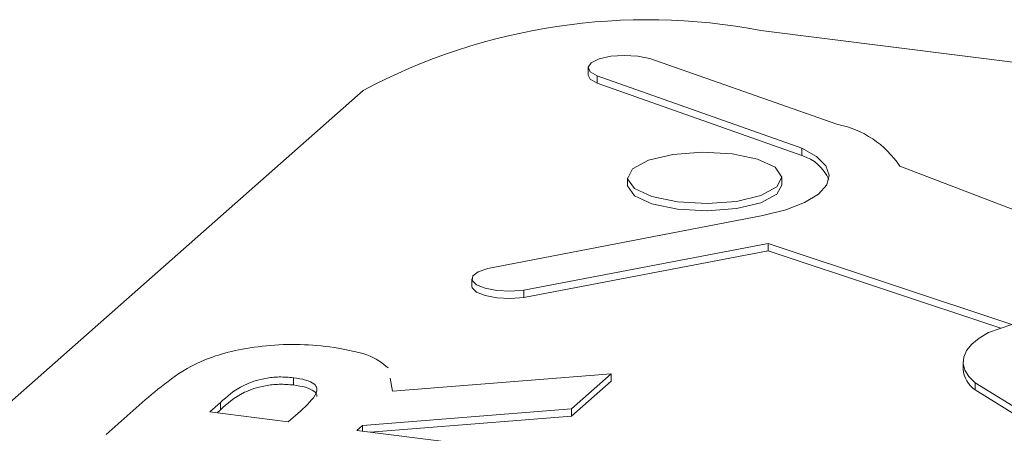
# Model space of a CAD drawing. Extents: x -1385 to -1066, y -169 to 37.
# Drawn here: x -1160 to -1160, y 27 to 27 of the extents above; entities that cross this region are included whole.
import ezdxf

# ---------------------------------------------------------------- set-up
doc = ezdxf.new("R2010")
doc.units = 0
doc.header["$MEASUREMENT"] = 0
doc.layers.get('0').update_dxf_attribs({"linetype": 'CONTINUOUS'})

msp = doc.modelspace()

# ---------------------------------------------------------------- linework, layer by layer
at = {"color": 7, "linetype": 'Continuous', "lineweight": 15}
for p, q in [((-1160.19842465087, 27.34974548880115), (-1160.267407189791, 27.35843647178677)), ((-1160.27917201092, 27.35629543978877), (-1160.28033952292, 27.35621110829362)), ((-1160.27799332668, 27.35623132469175), (-1160.27917201092, 27.35629543978877)), ((-1160.282011393756, 27.35566256001601), (-1160.282283324035, 27.3552748942173)), ((-1160.281332071973, 27.35598986812221), (-1160.282011393756, 27.35566256001601)), ((-1160.28033952292, 27.35621110829362), (-1160.281332071973, 27.35598986812221)), ((-1160.276968123636, 27.35602737172707), (-1160.27799332668, 27.35623132469175)), ((-1160.260854979809, 27.35036451122886), (-1160.276968123636, 27.35602737172707)), ((-1160.282286358774, 27.35523040284528), (-1160.282286358774, 27.35460392478802)), ((-1160.282286358774, 27.35460392478802), (-1160.282109343169, 27.35425452459384)), ((-1160.282283324035, 27.3552748942173), (-1160.282109343169, 27.35488100265115)), ((-1160.282109343169, 27.35488100265115), (-1160.281513955595, 27.35453618413936)), ((-1160.282109343169, 27.35425452459384), (-1160.281513955595, 27.35390970608199)), ((-1160.281513955595, 27.35453618413936), (-1160.263889866512, 27.34830252365646)), ((-1160.281513955595, 27.35453618413936), (-1160.281513955595, 27.35390970608199)), ((-1160.281513955595, 27.35390970608199), (-1160.263889866512, 27.34767604559914)), ((-1160.301661092678, 27.35328201107694), (-1160.41722697346, 27.25136248421012)), ((-1160.272448637292, 27.34797196215982), (-1160.274974262785, 27.34777707671952)), ((-1160.269891615101, 27.3478301491715), (-1160.272448637292, 27.34797196215982)), ((-1160.267692447032, 27.34737273851175), (-1160.269891615101, 27.3478301491715)), ((-1160.263889866512, 27.34830252365646), (-1160.263889866512, 27.34767604559914)), ((-1160.263889866512, 27.34830252365646), (-1160.262621951074, 27.34759131443639)), ((-1160.277083299266, 27.34727457494859), (-1160.278455531245, 27.3465415189259)), ((-1160.274974262785, 27.34777707671952), (-1160.277083299266, 27.34727457494859)), ((-1160.266184941719, 27.34666972635182), (-1160.267692447032, 27.34737273851175)), ((-1160.262621951074, 27.34759131443639), (-1160.261821783623, 27.34680808370382)), ((-1160.278455531245, 27.3465415189259), (-1160.278880970211, 27.3456891781957)), ((-1160.265600285398, 27.34582785118772), (-1160.266184941719, 27.34666972635182)), ((-1160.261821783623, 27.34680808370382), (-1160.261521913515, 27.34598684810095)), ((-1160.227475117388, 27.33604862939325), (-1160.25542561377, 27.34675691065837)), ((-1160.278884508956, 27.34575848684079), (-1160.278884508956, 27.34513200878342)), ((-1160.278880970211, 27.3456891781957), (-1160.278296033878, 27.34484754997806)), ((-1160.266025724363, 27.34497551045746), (-1160.265600285398, 27.34582785118772)), ((-1160.265596746653, 27.3451320644852), (-1160.265596746653, 27.34575854254257)), ((-1160.261521913515, 27.34598684810095), (-1160.261736252351, 27.34516238060434)), ((-1160.278884508956, 27.34513200878342), (-1160.278880970211, 27.34506270013839)), ((-1160.278880970211, 27.34506270013839), (-1160.278296033878, 27.34422107192069)), ((-1160.278296033878, 27.34484754997806), (-1160.276788808576, 27.34414429087161)), ((-1160.267397956343, 27.34424245443478), (-1160.266025724363, 27.34497551045746)), ((-1160.266025724363, 27.34434903240015), (-1160.265596746653, 27.3451320644852)), ((-1160.261736252351, 27.34516238060434), (-1160.26245552975, 27.3443704846797)), ((-1160.278296033878, 27.34422107192069), (-1160.276788808576, 27.34351781281424)), ((-1160.276788808576, 27.34414429087161), (-1160.274589360497, 27.34368712715838)), ((-1160.274589360497, 27.34368712715838), (-1160.272032618316, 27.34354506722343)), ((-1160.272032618316, 27.34354506722343), (-1160.269506712812, 27.34374019961029)), ((-1160.269506712812, 27.34374019961029), (-1160.267397956343, 27.34424245443478)), ((-1160.269506712812, 27.34311372155304), (-1160.267397956343, 27.34361597637741)), ((-1160.267397956343, 27.34361597637741), (-1160.266025724363, 27.34434903240015)), ((-1160.263648150947, 27.3436449978588), (-1160.265264560211, 27.34301693035496)), ((-1160.26245552975, 27.3443704846797), (-1160.263648150947, 27.3436449978588)), ((-1160.276788808576, 27.34351781281424), (-1160.274589360497, 27.34306064910112)), ((-1160.274589360497, 27.34306064910112), (-1160.272032618316, 27.34291858916623)), ((-1160.272032618316, 27.34291858916623), (-1160.269506712812, 27.34311372155304)), ((-1160.265264560211, 27.34301693035496), (-1160.267234096665, 27.34251350448471)), ((-1160.267234096665, 27.34251350448471), (-1160.29090917616, 27.33796653150745)), ((-1160.287832368804, 27.33610426662432), (-1160.266778178984, 27.3401147288825)), ((-1160.287832368804, 27.335477788567), (-1160.266778178984, 27.33948825082518)), ((-1160.266778178984, 27.3401147288825), (-1160.245791230472, 27.33313649855296)), ((-1160.266778178984, 27.3401147288825), (-1160.266778178984, 27.33948825082518)), ((-1160.266778178984, 27.33948825082518), (-1160.246730585785, 27.33282253867327)), ((-1160.291739103237, 27.33769008926578), (-1160.292213988428, 27.33733250897632)), ((-1160.29090917616, 27.33796653150745), (-1160.291739103237, 27.33769008926578)), ((-1160.292300727088, 27.33708576595029), (-1160.292300727088, 27.33645928789298)), ((-1160.292213988428, 27.33733250897632), (-1160.29227172199, 27.33694184601973)), ((-1160.29227172199, 27.33694184601973), (-1160.291903552198, 27.33657062045859)), ((-1160.292300727088, 27.33645928789298), (-1160.29227172199, 27.33631536796241)), ((-1160.29227172199, 27.33631536796241), (-1160.291903552198, 27.33594414240127)), ((-1160.291903552198, 27.33657062045859), (-1160.291159242312, 27.3362682822397)), ((-1160.291903552198, 27.33594414240127), (-1160.291159242312, 27.33564180418244)), ((-1160.291159242312, 27.3362682822397), (-1160.29013821564, 27.33607557998374)), ((-1160.29013821564, 27.33607557998374), (-1160.288976996401, 27.33601846308835)), ((-1160.288976996401, 27.33601846308835), (-1160.287832368804, 27.33610426662432)), ((-1160.287832368804, 27.33610426662432), (-1160.287832368804, 27.335477788567)), ((-1160.291159242312, 27.33564180418244), (-1160.29013821564, 27.33544910192637)), ((-1160.29013821564, 27.33544910192637), (-1160.288976996401, 27.33539198503098)), ((-1160.288976996401, 27.33539198503098), (-1160.287832368804, 27.335477788567)), ((-1160.245791230472, 27.33313649855296), (-1160.247804726847, 27.33246363185339)), ((-1160.248615019504, 27.33197078965219), (-1160.249245241652, 27.33144933398245)), ((-1160.247804726847, 27.33246363185339), (-1160.248615019504, 27.33197078965219)), ((-1160.24968671295, 27.33090692018692), (-1160.249933255583, 27.33035123667258)), ((-1160.249245241652, 27.33144933398245), (-1160.24968671295, 27.33090692018692)), ((-1160.249933255583, 27.33035123667258), (-1160.249981013452, 27.32978941768107)), ((-1160.249987758223, 27.32993504866778), (-1160.249987758223, 27.32930857061046)), ((-1160.249981013452, 27.32978941768107), (-1160.249830015472, 27.32922965136885)), ((-1160.249830015472, 27.32922965136885), (-1160.24948233226, 27.32867981867383)), ((-1160.307664965034, 27.3285774740238), (-1160.307664965034, 27.32795099596649)), ((-1160.299345078107, 27.32852636634942), (-1160.299142903331, 27.32740840325226)), ((-1160.299142903331, 27.32740840325226), (-1160.280296944779, 27.32890389952343)), ((-1160.280296944779, 27.32890389952343), (-1160.283713079596, 27.32589115179968)), ((-1160.280296944779, 27.32890389952343), (-1160.280296944779, 27.32827742146611)), ((-1160.24948233226, 27.32867981867383), (-1160.248942356144, 27.32814724636785)), ((-1160.280296944779, 27.32827742146611), (-1160.283713079596, 27.32526467374237)), ((-1160.248942356144, 27.32814724636785), (-1160.243801439474, 27.32494683014085)), ((-1160.248942356144, 27.32814724636785), (-1160.248942356144, 27.32752076831054)), ((-1160.248942356144, 27.32752076831054), (-1160.243801439474, 27.32432035208359)), ((-1160.323779833026, 27.32370143809396), (-1160.320423620574, 27.32666133925915)), ((-1160.31393790761, 27.32643152564782), (-1160.314849063569, 27.32562796162381)), ((-1160.31393790761, 27.32580504759045), (-1160.314227719047, 27.32554945792702)), ((-1160.31393790761, 27.32643152564782), (-1160.31393790761, 27.32580504759045)), ((-1160.283713079596, 27.32589115179968), (-1160.301715169842, 27.32446262402658)), ((-1160.283713079596, 27.32589115179968), (-1160.283713079596, 27.32526467374237)), ((-1160.314849063569, 27.32562796162381), (-1160.308103718971, 27.32477812808548)), ((-1160.308103718971, 27.32477812808548), (-1160.307062917896, 27.32569602835514)), ((-1160.283713079596, 27.32526467374237), (-1160.301048182486, 27.3238889923976)), ((-1160.301715169842, 27.32446262402658), (-1160.302200709003, 27.32403441873538)), ((-1160.301715169842, 27.32446262402658), (-1160.301715169842, 27.32397353805811)), ((-1160.302200709003, 27.32403441873538), (-1160.287866203498, 27.32222844079666))]:
    msp.add_line(p, q, dxfattribs=at)
for centre, radius, start, end in [((-1160.277187398543, 27.30703655660744), 0.05232211543584636, 79.22672962354233, 117.8883735413128), ((-1160.262423848217, 27.34211405250898), 0.008398298468877064, 33.56159973220514, 79.23344544648924), ((-1160.264880126625, 27.3442113011078), 0.003603480190254345, 22.74257388289944, 74.04951131549404), ((-1160.247664180421, 27.32946771672005), 0.00232902153014716, 183.9181738860163, 236.7150169142021)]:
    msp.add_arc(centre, radius, start, end, dxfattribs=at)
for points, knots in [([(-1160.320423620574, 27.32666133925915), (-1160.319702348592, 27.32727124505305), (-1160.318261727013, 27.32848943107814), (-1160.315953123839, 27.329965853244), (-1160.313051910562, 27.33087504510115), (-1160.310408254592, 27.33133007302655), (-1160.307420685811, 27.33151147430027), (-1160.30551275543, 27.33132904080088), (-1160.304558676546, 27.33123781317994)], [0, 0, 0, 0, 0.2506288903949828, 0.5005897874945947, 0.6255887806415613, 0.7505024553188162, 0.8752363601651586, 1, 1, 1, 1]), ([(-1160.304558676546, 27.33123781317994), (-1160.303374437328, 27.33104003983834), (-1160.301006437724, 27.33064457312207), (-1160.300006203038, 27.32982710658308), (-1160.299506186824, 27.32941845596343)], [0, 0, 0, 0, 0.5001011048588676, 1, 1, 1, 1]), ([(-1160.307664965034, 27.3285774740238), (-1160.308074529976, 27.32861028471774), (-1160.30889436714, 27.32867596276657), (-1160.31051983578, 27.32848225108302), (-1160.312560222424, 27.32775039782604), (-1160.313385870094, 27.32695999683136), (-1160.31393790761, 27.32643152564771)], [0, 0, 0, 0, 0.1246985309743466, 0.2496124046999373, 0.498282234787727, 1, 1, 1, 1]), ([(-1160.307062917896, 27.32569602835503), (-1160.306503580061, 27.32620661164657), (-1160.305804309691, 27.32684493028984), (-1160.305589856853, 27.32765568680713), (-1160.305815989077, 27.32806064260654), (-1160.306556608822, 27.32840361071538), (-1160.307295066786, 27.32851944959765), (-1160.307664965034, 27.3285774740238)], [0, 0, 0, 0, 0.5006289649139364, 0.6258739895447928, 0.7507652295786056, 0.8751567328621704, 1, 1, 1, 1]), ([(-1160.307664965034, 27.32795099596643), (-1160.308074529976, 27.32798380666037), (-1160.30889436714, 27.3280494847092), (-1160.31051983578, 27.3278557730257), (-1160.312560222424, 27.32712391976867), (-1160.313385870094, 27.32633351877411), (-1160.31393790761, 27.32580504759039)], [0, 0, 0, 0, 0.1246985309743466, 0.2496124046999373, 0.498282234787727, 1, 1, 1, 1]), ([(-1160.305658724258, 27.3269545715371), (-1160.305653081516, 27.32697959610141), (-1160.305617143307, 27.32713897572336), (-1160.305829857511, 27.32743436745824), (-1160.306553132836, 27.327777081801), (-1160.307293906725, 27.32789295456752), (-1160.307664965034, 27.32795099596643)], [0, 0, 0, 0, 0.05853692082982423, 0.3728173721156149, 0.6858402692979351, 1, 1, 1, 1])]:
    msp.add_open_spline(points, degree=3, knots=knots, dxfattribs=at)

doc.saveas('drawing.dxf')
